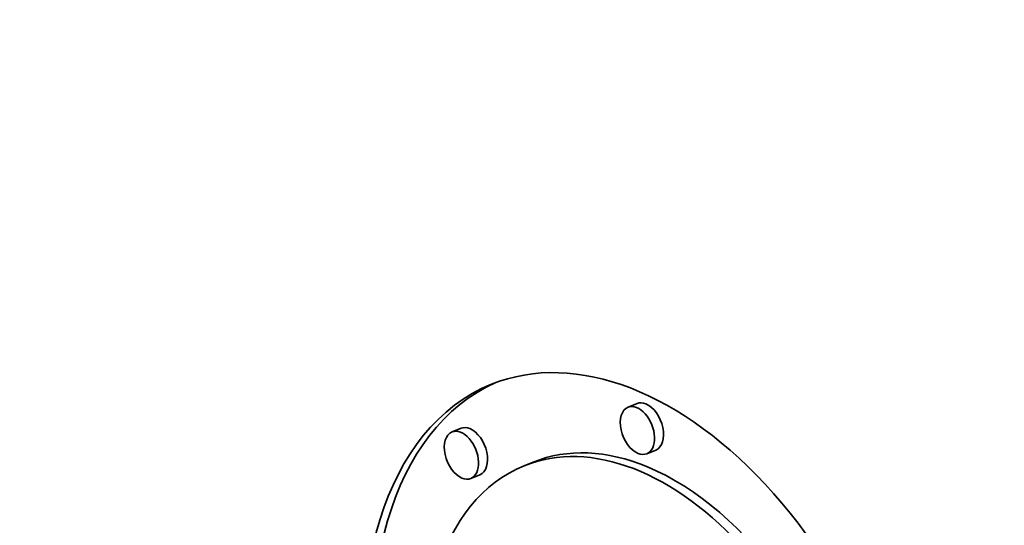
# Model space of a CAD drawing. Extents: x 0 to 10.8, y 0 to 8.3.
# Drawn here: x 9.6 to 9.6, y 4.3 to 4.4 of the extents above; entities that cross this region are included whole.
import ezdxf

# ---------------------------------------------------------------- set-up
doc = ezdxf.new("R2010")
doc.units = 0
doc.header["$MEASUREMENT"] = 0
doc.layers.get('0').update_dxf_attribs({"lineweight": 13})

msp = doc.modelspace()

# ---------------------------------------------------------------- linework, layer by layer
at = {"color": 7, "lineweight": 35, "ltscale": 1.89669e-05}
for p, q in [((9.616991, 4.34802), (9.616288, 4.347736)), ((9.603323, 4.346101), (9.60262, 4.345818)), ((9.618448, 4.344409), (9.617744, 4.344126)), ((9.608926, 4.343479), (9.608223, 4.343196)), ((9.60478, 4.342491), (9.604076, 4.342207))]:
    msp.add_line(p, q, dxfattribs=at)
at = {"color": 7, "lineweight": 35, "ltscale": 0.03937}
for centre, major_axis, start_param, end_param in [((8.492786, 5.055506), (0.853228, -2.11499), 0.000026, 1.998424), ((8.164448, 4.923048), (0.853228, -2.11499), 0.000026, 1.998424), ((9.617691, 4.319726), (0.012017, -0.029789), 6.283181, 9.424774), ((9.617691, 4.319726), (0.012017, -0.029789), 3.141589, 5.738192), ((9.618394, 4.32001), (-0.012017, 0.029789), 0.019333, 2.596599), ((9.617016, 4.345931), (0.000728, -0.001805), 3.141471, 5.738192), ((9.617016, 4.345931), (0.000728, -0.001805), 6.283064, 9.424657), ((9.61772, 4.346215), (-0.000728, 0.001805), 5.738192, 6.283064), ((9.61772, 4.346215), (-0.000728, 0.001805), 3.141471, 5.738192), ((9.604051, 4.344296), (-0.000728, 0.001805), 5.738192, 6.283064), ((9.617691, 4.319726), (0.009468, -0.02347), 6.283181, 9.424774), ((9.603348, 4.344012), (0.000728, -0.001805), 3.141471, 5.738192), ((9.603348, 4.344012), (0.000728, -0.001805), 6.283064, 9.424657), ((9.604051, 4.344296), (-0.000728, 0.001805), 3.141471, 5.738192), ((9.618394, 4.32001), (-0.009468, 0.02347), 5.738192, 6.283181), ((9.617016, 4.345931), (0.000728, -0.001805), 5.738192, 6.283064), ((9.617691, 4.319726), (0.009468, -0.02347), 3.141589, 5.738192), ((9.618394, 4.32001), (-0.009468, 0.02347), 3.141589, 5.738192), ((9.603348, 4.344012), (0.000728, -0.001805), 5.738192, 6.283064)]:
    msp.add_ellipse(centre, major_axis=major_axis, ratio=0.616564, start_param=start_param, end_param=end_param, dxfattribs=at)

doc.saveas('drawing.dxf')
